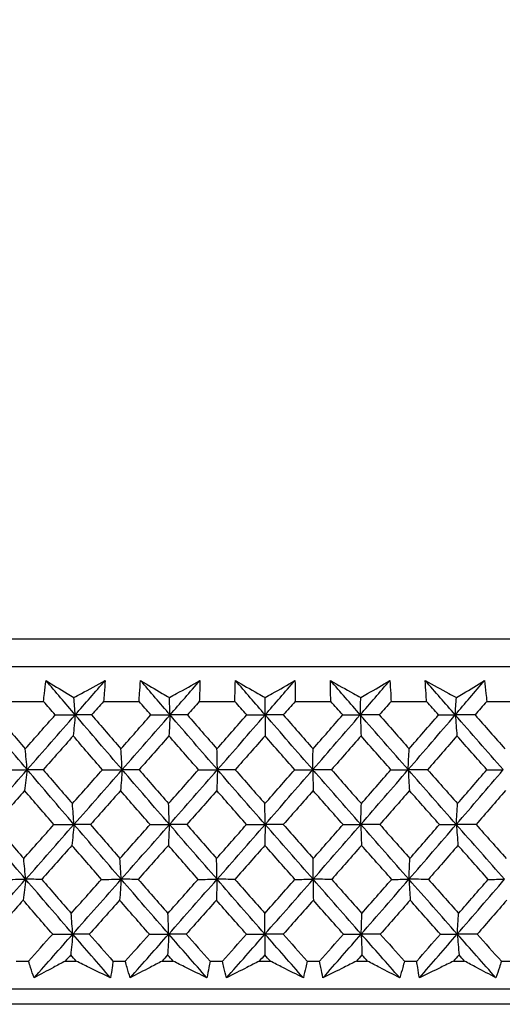
# Model space of a CAD drawing. Units: millimetres. Extents: x 28 to 1011, y 28 to 707.
# Drawn here: x 832 to 838, y 251 to 263 of the extents above; entities that cross this region are included whole.
import ezdxf

# ---------------------------------------------------------------- set-up
doc = ezdxf.new("R2010")
doc.units = ezdxf.units.MM
doc.header["$LTSCALE"] = 3.5
doc.layers.add('Dimension (ISO)', color=7, linetype='Continuous', lineweight=18, true_color=0x00003f)
doc.layers.add('Visible (ISO)', color=7, linetype='Continuous', lineweight=25, true_color=0x00003f)
doc.styles.add('Samuel Heath (ISO)', font='tahoma.ttf')
doc.dimstyles.new('Samuel Heath (ISO)', dxfattribs={"dimscale": 3.5, "dimtxt": 3, "dimasz": 2.5, "dimexe": 1, "dimexo": 1.5, "dimgap": 0.762, "dimtad": 0, "dimtih": 1, "dimtoh": 1, "dimrnd": 1e-08, "dimzin": 0, "dimdsep": 46, "dimtxsty": 'Samuel Heath (ISO)', "dimcen": 0.09, "dimdle": 10, "dimclrd": 256, "dimclre": 256, "dimclrt": 256, "dimazin": 0, "dimtfac": 1, "dimtmove": 0, "dimatfit": 3, "dimfxl": 0, "dimtolj": 1, "dimtzin": 0, "dimlwd": 15, "dimlwe": 15, "dimarcsym": 0})

# ---------------------------------------------------------------- blocks, each defined once
blk = doc.blocks.new('*D12')
at = {"layer": 'Defpoints', "color": 0, "transparency": 16777216}
for p in [(847.452, 359.626), (822.452, 247.49), (847.452, 247.49)]:
    blk.add_point(p, dxfattribs=at)
at = {"layer": 'Dimension (ISO)', "color": 176, "lineweight": 15, "true_color": 0x000080, "transparency": 16777216}
for p, q in [((822.452, 252.74), (822.452, 363.126)), ((847.452, 252.74), (847.452, 363.126)), ((813.702, 359.626), (804.952, 359.626)), ((822.452, 359.626), (847.452, 359.626)), ((856.202, 359.626), (878.077, 359.626))]:
    blk.add_line(p, q, dxfattribs=at)
at = {"layer": 'Dimension (ISO)', "color": 176, "true_color": 0x000080, "transparency": 16777216}
for points in [[(813.702, 361.085), (813.702, 358.168), (822.452, 359.626)], [(856.202, 361.085), (856.202, 358.168), (847.452, 359.626)]]:
    blk.add_solid(points, dxfattribs=at)
at = {"layer": 'Dimension (ISO)', "color": 176, "lineweight": 18, "true_color": 0x000080, "transparency": 16777216, "insert": (903.935, 373.662), "char_height": 10.5, "attachment_point": 2, "style": 'Samuel Heath (ISO)'}
blk.add_mtext('\\A1;{\\fAIGDT|b0|i0;\\ln}\\fTahoma|b0|i0;\\S40.00^ 31.00;', dxfattribs=at)

msp = doc.modelspace()

# ---------------------------------------------------------------- linework, layer by layer
at = {"layer": 'Visible (ISO)'}
for p, q in [((807.215, 255.351), (862.689, 255.351)), ((807.576, 254.99), (862.328, 254.99)), ((831.399, 254.535), (831.859, 254.535)), ((832.641, 254.535), (833.103, 254.535)), ((833.887, 254.535), (834.35, 254.535)), ((835.136, 254.535), (835.599, 254.535)), ((836.384, 254.535), (836.846, 254.535)), ((837.629, 254.535), (838.09, 254.535)), ((831.503, 251.151), (831.663, 251.151)), ((832.14, 251.151), (832.285, 251.151)), ((832.763, 251.151), (832.923, 251.151)), ((833.402, 251.151), (833.547, 251.151)), ((834.027, 251.151), (834.188, 251.151)), ((834.668, 251.151), (834.813, 251.151)), ((835.293, 251.151), (835.454, 251.151)), ((835.933, 251.151), (836.078, 251.151)), ((836.558, 251.151), (836.718, 251.151)), ((837.197, 251.151), (837.342, 251.151)), ((837.82, 251.151), (837.98, 251.151)), ((807.104, 250.79), (862.799, 250.79)), ((860.207, 250.59), (809.697, 250.59))]:
    msp.add_line(p, q, dxfattribs=at)
for points, knots in [([(831.859, 254.535), (831.863, 254.569), (831.866, 254.603), (831.877, 254.694), (831.884, 254.75), (831.891, 254.807)], [0.00961505, 0.00961505, 0.00961505, 0.00961505, 0.0239943, 0.0239943, 0.0480834, 0.0480834, 0.0480834, 0.0480834]), ([(831.891, 254.807), (831.982, 254.751), (832.074, 254.694), (832.195, 254.62), (832.225, 254.602), (832.255, 254.584)], [0, 0, 0, 0, 0.03792732, 0.03792732, 0.05012663, 0.05012663, 0.05012663, 0.05012663]), ([(832.255, 254.584), (832.287, 254.601), (832.319, 254.619), (832.455, 254.693), (832.559, 254.75), (832.662, 254.807)], [0.02622084, 0.02622084, 0.02622084, 0.02622084, 0.03807244, 0.03807244, 0.07634748, 0.07634748, 0.07634748, 0.07634748]), ([(832.662, 254.807), (832.658, 254.751), (832.654, 254.695), (832.647, 254.604), (832.644, 254.57), (832.641, 254.535)], [0, 0, 0, 0, 0.02386536, 0.02386536, 0.03846834, 0.03846834, 0.03846834, 0.03846834]), ([(833.103, 254.535), (833.105, 254.569), (833.107, 254.603), (833.113, 254.694), (833.118, 254.75), (833.122, 254.807)], [0.00961505, 0.00961505, 0.00961505, 0.00961505, 0.0239943, 0.0239943, 0.0480834, 0.0480834, 0.0480834, 0.0480834]), ([(833.122, 254.807), (833.217, 254.751), (833.311, 254.694), (833.436, 254.62), (833.467, 254.602), (833.497, 254.584)], [0, 0, 0, 0, 0.03792732, 0.03792732, 0.05012663, 0.05012663, 0.05012663, 0.05012663]), ([(833.497, 254.584), (833.529, 254.601), (833.56, 254.619), (833.694, 254.693), (833.795, 254.75), (833.896, 254.807)], [0.02622084, 0.02622084, 0.02622084, 0.02622084, 0.03807244, 0.03807244, 0.07634748, 0.07634748, 0.07634748, 0.07634748]), ([(833.896, 254.807), (833.895, 254.751), (833.893, 254.695), (833.89, 254.604), (833.889, 254.57), (833.887, 254.535)], [0, 0, 0, 0, 0.02386536, 0.02386536, 0.03846834, 0.03846834, 0.03846834, 0.03846834]), ([(834.35, 254.535), (834.351, 254.569), (834.351, 254.603), (834.354, 254.694), (834.355, 254.75), (834.358, 254.807)], [0.00961505, 0.00961505, 0.00961505, 0.00961505, 0.0239943, 0.0239943, 0.0480834, 0.0480834, 0.0480834, 0.0480834]), ([(834.358, 254.807), (834.455, 254.751), (834.552, 254.694), (834.681, 254.62), (834.712, 254.602), (834.743, 254.584)], [0, 0, 0, 0, 0.03792732, 0.03792732, 0.05012663, 0.05012663, 0.05012663, 0.05012663]), ([(834.743, 254.584), (834.774, 254.601), (834.805, 254.619), (834.935, 254.693), (835.034, 254.75), (835.132, 254.807)], [0.02622084, 0.02622084, 0.02622084, 0.02622084, 0.03807244, 0.03807244, 0.07634748, 0.07634748, 0.07634748, 0.07634748]), ([(835.132, 254.807), (835.134, 254.751), (835.135, 254.695), (835.136, 254.604), (835.136, 254.57), (835.136, 254.535)], [0, 0, 0, 0, 0.02386536, 0.02386536, 0.03846834, 0.03846834, 0.03846834, 0.03846834]), ([(835.594, 254.807), (835.693, 254.751), (835.793, 254.694), (835.925, 254.62), (835.957, 254.602), (835.99, 254.584)], [0, 0, 0, 0, 0.03792732, 0.03792732, 0.05012663, 0.05012663, 0.05012663, 0.05012663]), ([(835.599, 254.535), (835.598, 254.569), (835.597, 254.603), (835.595, 254.694), (835.594, 254.75), (835.594, 254.807)], [0.00961505, 0.00961505, 0.00961505, 0.00961505, 0.0239943, 0.0239943, 0.0480834, 0.0480834, 0.0480834, 0.0480834]), ([(835.99, 254.584), (836.02, 254.601), (836.049, 254.619), (836.176, 254.693), (836.272, 254.75), (836.368, 254.807)], [0.02622084, 0.02622084, 0.02622084, 0.02622084, 0.03807244, 0.03807244, 0.07634748, 0.07634748, 0.07634748, 0.07634748]), ([(836.368, 254.807), (836.372, 254.751), (836.376, 254.695), (836.381, 254.604), (836.382, 254.57), (836.384, 254.535)], [0, 0, 0, 0, 0.02386536, 0.02386536, 0.03846834, 0.03846834, 0.03846834, 0.03846834]), ([(836.829, 254.807), (836.931, 254.751), (837.033, 254.694), (837.168, 254.62), (837.201, 254.602), (837.234, 254.584)], [0, 0, 0, 0, 0.03792732, 0.03792732, 0.05012663, 0.05012663, 0.05012663, 0.05012663]), ([(836.846, 254.535), (836.844, 254.569), (836.841, 254.603), (836.835, 254.694), (836.832, 254.75), (836.829, 254.807)], [0.00961505, 0.00961505, 0.00961505, 0.00961505, 0.0239943, 0.0239943, 0.0480834, 0.0480834, 0.0480834, 0.0480834]), ([(837.234, 254.584), (837.263, 254.601), (837.292, 254.619), (837.415, 254.693), (837.508, 254.75), (837.601, 254.807)], [0.02622084, 0.02622084, 0.02622084, 0.02622084, 0.03807244, 0.03807244, 0.07634748, 0.07634748, 0.07634748, 0.07634748]), ([(837.601, 254.807), (837.608, 254.751), (837.614, 254.695), (837.623, 254.604), (837.626, 254.57), (837.629, 254.535)], [0, 0, 0, 0, 0.02386536, 0.02386536, 0.03846834, 0.03846834, 0.03846834, 0.03846834]), ([(831.736, 250.934), (831.72, 250.979), (831.705, 251.024), (831.681, 251.096), (831.672, 251.124), (831.663, 251.151)], [0, 0, 0, 0, 0.01928114, 0.01928114, 0.03099015, 0.03099015, 0.03099015, 0.03099015]), ([(832.14, 251.151), (832.09, 251.124), (832.039, 251.097), (831.904, 251.025), (831.82, 250.98), (831.736, 250.934)], [0.01319276, 0.01319276, 0.01319276, 0.01319276, 0.03295454, 0.03295454, 0.06601006, 0.06601006, 0.06601006, 0.06601006]), ([(832.732, 250.934), (832.639, 250.979), (832.547, 251.024), (832.397, 251.096), (832.341, 251.124), (832.285, 251.151)], [0, 0, 0, 0, 0.0328629, 0.0328629, 0.0528173, 0.0528173, 0.0528173, 0.0528173]), ([(832.763, 251.151), (832.759, 251.124), (832.756, 251.097), (832.746, 251.025), (832.739, 250.98), (832.732, 250.934)], [0.00775439, 0.00775439, 0.00775439, 0.00775439, 0.01934989, 0.01934989, 0.03874454, 0.03874454, 0.03874454, 0.03874454]), ([(832.986, 250.934), (832.973, 250.979), (832.959, 251.024), (832.939, 251.096), (832.931, 251.124), (832.923, 251.151)], [0, 0, 0, 0, 0.01928114, 0.01928114, 0.03099015, 0.03099015, 0.03099015, 0.03099015]), ([(833.402, 251.151), (833.35, 251.124), (833.298, 251.097), (833.159, 251.025), (833.073, 250.98), (832.986, 250.934)], [0.01319276, 0.01319276, 0.01319276, 0.01319276, 0.03295454, 0.03295454, 0.06601006, 0.06601006, 0.06601006, 0.06601006]), ([(833.986, 250.934), (833.895, 250.979), (833.804, 251.024), (833.658, 251.096), (833.603, 251.124), (833.547, 251.151)], [0, 0, 0, 0, 0.0328629, 0.0328629, 0.0528173, 0.0528173, 0.0528173, 0.0528173]), ([(834.027, 251.151), (834.022, 251.124), (834.017, 251.097), (834.004, 251.025), (833.995, 250.98), (833.986, 250.934)], [0.00775439, 0.00775439, 0.00775439, 0.00775439, 0.01934989, 0.01934989, 0.03874454, 0.03874454, 0.03874454, 0.03874454]), ([(834.241, 250.934), (834.229, 250.979), (834.218, 251.024), (834.201, 251.096), (834.194, 251.124), (834.188, 251.151)], [0, 0, 0, 0, 0.01928114, 0.01928114, 0.03099015, 0.03099015, 0.03099015, 0.03099015]), ([(834.668, 251.151), (834.614, 251.124), (834.561, 251.097), (834.419, 251.025), (834.33, 250.98), (834.241, 250.934)], [0.01319276, 0.01319276, 0.01319276, 0.01319276, 0.03295454, 0.03295454, 0.06601006, 0.06601006, 0.06601006, 0.06601006]), ([(835.242, 250.934), (835.153, 250.979), (835.064, 251.024), (834.921, 251.096), (834.867, 251.124), (834.813, 251.151)], [0, 0, 0, 0, 0.0328629, 0.0328629, 0.0528173, 0.0528173, 0.0528173, 0.0528173]), ([(835.293, 251.151), (835.287, 251.124), (835.281, 251.097), (835.264, 251.025), (835.253, 250.98), (835.242, 250.934)], [0.00775439, 0.00775439, 0.00775439, 0.00775439, 0.01934989, 0.01934989, 0.03874454, 0.03874454, 0.03874454, 0.03874454]), ([(835.497, 250.934), (835.488, 250.979), (835.478, 251.024), (835.464, 251.096), (835.459, 251.124), (835.454, 251.151)], [0, 0, 0, 0, 0.01928114, 0.01928114, 0.03099015, 0.03099015, 0.03099015, 0.03099015]), ([(835.933, 251.151), (835.879, 251.124), (835.824, 251.097), (835.679, 251.025), (835.588, 250.98), (835.497, 250.934)], [0.01319276, 0.01319276, 0.01319276, 0.01319276, 0.03295454, 0.03295454, 0.06601006, 0.06601006, 0.06601006, 0.06601006]), ([(836.498, 250.934), (836.411, 250.979), (836.324, 251.024), (836.184, 251.096), (836.131, 251.124), (836.078, 251.151)], [0, 0, 0, 0, 0.0328629, 0.0328629, 0.0528173, 0.0528173, 0.0528173, 0.0528173]), ([(836.558, 251.151), (836.551, 251.124), (836.543, 251.097), (836.524, 251.025), (836.511, 250.98), (836.498, 250.934)], [0.00775439, 0.00775439, 0.00775439, 0.00775439, 0.01934989, 0.01934989, 0.03874454, 0.03874454, 0.03874454, 0.03874454]), ([(836.752, 250.934), (836.745, 250.979), (836.738, 251.024), (836.726, 251.096), (836.722, 251.124), (836.718, 251.151)], [0, 0, 0, 0, 0.01928114, 0.01928114, 0.03099015, 0.03099015, 0.03099015, 0.03099015]), ([(837.197, 251.151), (837.142, 251.124), (837.086, 251.097), (836.938, 251.025), (836.845, 250.98), (836.752, 250.934)], [0.01319276, 0.01319276, 0.01319276, 0.01319276, 0.03295454, 0.03295454, 0.06601006, 0.06601006, 0.06601006, 0.06601006]), ([(837.75, 250.934), (837.666, 250.979), (837.581, 251.024), (837.445, 251.096), (837.393, 251.124), (837.342, 251.151)], [0, 0, 0, 0, 0.0328629, 0.0328629, 0.0528173, 0.0528173, 0.0528173, 0.0528173]), ([(837.82, 251.151), (837.811, 251.124), (837.803, 251.097), (837.78, 251.025), (837.765, 250.98), (837.75, 250.934)], [0.00775439, 0.00775439, 0.00775439, 0.00775439, 0.01934989, 0.01934989, 0.03874454, 0.03874454, 0.03874454, 0.03874454])]:
    msp.add_open_spline(points, degree=3, knots=knots, dxfattribs=at)
for points in [[(832.271, 254.36), (832.144, 254.509), (832.017, 254.658), (831.891, 254.807)], [(832.271, 254.36), (832.402, 254.509), (832.532, 254.658), (832.662, 254.807)], [(833.506, 254.36), (833.378, 254.509), (833.25, 254.658), (833.122, 254.807)], [(833.506, 254.36), (833.637, 254.509), (833.766, 254.658), (833.896, 254.807)], [(834.745, 254.36), (834.615, 254.509), (834.486, 254.658), (834.358, 254.807)], [(834.745, 254.36), (834.874, 254.509), (835.003, 254.658), (835.132, 254.807)], [(835.983, 254.36), (835.853, 254.509), (835.724, 254.658), (835.594, 254.807)], [(835.983, 254.36), (836.112, 254.509), (836.24, 254.658), (836.368, 254.807)], [(837.22, 254.36), (837.089, 254.509), (836.959, 254.658), (836.829, 254.807)], [(837.22, 254.36), (837.347, 254.509), (837.474, 254.658), (837.601, 254.807)], [(832.271, 254.36), (832.266, 254.435), (832.26, 254.509), (832.255, 254.584)], [(833.506, 254.36), (833.503, 254.435), (833.5, 254.509), (833.497, 254.584)], [(834.745, 254.36), (834.744, 254.435), (834.744, 254.509), (834.743, 254.584)], [(835.983, 254.36), (835.985, 254.435), (835.987, 254.509), (835.99, 254.584)], [(837.22, 254.36), (837.224, 254.435), (837.229, 254.509), (837.234, 254.584)], [(832.011, 254.359), (831.96, 254.418), (831.91, 254.476), (831.859, 254.535)], [(832.641, 254.535), (832.589, 254.476), (832.537, 254.418), (832.485, 254.359)], [(833.256, 254.359), (833.205, 254.418), (833.154, 254.476), (833.103, 254.535)], [(833.887, 254.535), (833.836, 254.476), (833.784, 254.418), (833.732, 254.359)], [(834.504, 254.359), (834.453, 254.418), (834.402, 254.476), (834.35, 254.535)], [(835.136, 254.535), (835.084, 254.476), (835.033, 254.418), (834.981, 254.359)], [(835.754, 254.359), (835.702, 254.418), (835.65, 254.476), (835.599, 254.535)], [(836.384, 254.535), (836.333, 254.476), (836.282, 254.418), (836.231, 254.359)], [(837.002, 254.359), (836.95, 254.418), (836.898, 254.476), (836.846, 254.535)], [(837.629, 254.535), (837.578, 254.476), (837.528, 254.418), (837.477, 254.359)], [(831.646, 253.646), (831.443, 253.884), (831.242, 254.122), (831.041, 254.36)], [(831.244, 254.359), (831.369, 254.212), (831.495, 254.064), (831.621, 253.917)], [(831.621, 253.917), (831.751, 254.064), (831.881, 254.212), (832.011, 254.359)], [(831.646, 253.646), (831.855, 253.884), (832.063, 254.122), (832.271, 254.36)], [(832.011, 254.359), (832.097, 254.359), (832.184, 254.359), (832.271, 254.36)], [(832.271, 254.36), (832.263, 254.268), (832.254, 254.177), (832.245, 254.086)], [(832.485, 254.359), (832.414, 254.359), (832.343, 254.359), (832.271, 254.36)], [(832.882, 253.646), (832.678, 253.884), (832.474, 254.122), (832.271, 254.36)], [(832.485, 254.359), (832.612, 254.212), (832.739, 254.064), (832.867, 253.917)], [(832.867, 253.917), (832.996, 254.064), (833.126, 254.212), (833.256, 254.359)], [(832.882, 253.646), (833.091, 253.884), (833.299, 254.122), (833.506, 254.36)], [(833.256, 254.359), (833.339, 254.359), (833.423, 254.359), (833.506, 254.36)], [(833.506, 254.36), (833.502, 254.268), (833.497, 254.177), (833.492, 254.086)], [(833.732, 254.359), (833.657, 254.359), (833.582, 254.359), (833.506, 254.36)], [(834.123, 253.646), (833.917, 253.884), (833.711, 254.122), (833.506, 254.36)], [(833.732, 254.359), (833.86, 254.212), (833.988, 254.064), (834.117, 253.917)], [(834.117, 253.917), (834.246, 254.064), (834.375, 254.212), (834.504, 254.359)], [(834.123, 253.646), (834.331, 253.884), (834.538, 254.122), (834.745, 254.36)], [(834.504, 254.359), (834.584, 254.359), (834.664, 254.359), (834.745, 254.36)], [(834.745, 254.36), (834.744, 254.268), (834.743, 254.177), (834.743, 254.086)], [(834.981, 254.359), (834.902, 254.359), (834.824, 254.359), (834.745, 254.36)], [(835.365, 253.646), (835.158, 253.884), (834.951, 254.122), (834.745, 254.36)], [(834.981, 254.359), (835.11, 254.212), (835.239, 254.064), (835.368, 253.917)], [(835.365, 253.646), (835.572, 253.884), (835.778, 254.122), (835.983, 254.36)], [(835.368, 253.917), (835.497, 254.064), (835.625, 254.212), (835.754, 254.359)], [(835.754, 254.359), (835.83, 254.359), (835.907, 254.359), (835.983, 254.36)], [(835.983, 254.36), (835.987, 254.268), (835.99, 254.177), (835.993, 254.086)], [(836.231, 254.359), (836.148, 254.359), (836.066, 254.359), (835.983, 254.36)], [(836.607, 253.646), (836.398, 253.884), (836.19, 254.122), (835.983, 254.36)], [(836.231, 254.359), (836.36, 254.212), (836.49, 254.064), (836.619, 253.917)], [(836.607, 253.646), (836.812, 253.884), (837.016, 254.122), (837.22, 254.36)], [(836.619, 253.917), (836.747, 254.064), (836.874, 254.212), (837.002, 254.359)], [(837.002, 254.359), (837.074, 254.359), (837.147, 254.359), (837.22, 254.36)], [(837.22, 254.36), (837.227, 254.268), (837.234, 254.177), (837.242, 254.086)], [(837.477, 254.359), (837.391, 254.359), (837.305, 254.359), (837.22, 254.36)], [(837.845, 253.646), (837.636, 253.884), (837.428, 254.122), (837.22, 254.36)], [(837.477, 254.359), (837.607, 254.212), (837.737, 254.064), (837.867, 253.917)], [(832.245, 254.086), (832.115, 253.939), (831.985, 253.792), (831.854, 253.645)], [(832.626, 253.645), (832.499, 253.792), (832.372, 253.939), (832.245, 254.086)], [(833.492, 254.086), (833.362, 253.939), (833.233, 253.792), (833.103, 253.645)], [(833.877, 253.645), (833.748, 253.792), (833.62, 253.939), (833.492, 254.086)], [(834.743, 254.086), (834.613, 253.939), (834.484, 253.792), (834.354, 253.645)], [(835.13, 253.645), (835.001, 253.792), (834.872, 253.939), (834.743, 254.086)], [(835.993, 254.086), (835.865, 253.939), (835.736, 253.792), (835.608, 253.645)], [(836.383, 253.645), (836.253, 253.792), (836.123, 253.939), (835.993, 254.086)], [(837.242, 254.086), (837.115, 253.939), (836.987, 253.792), (836.859, 253.645)], [(837.632, 253.645), (837.502, 253.792), (837.372, 253.939), (837.242, 254.086)], [(831.646, 253.646), (831.638, 253.737), (831.629, 253.827), (831.621, 253.917)], [(832.882, 253.646), (832.877, 253.737), (832.872, 253.827), (832.867, 253.917)], [(834.123, 253.646), (834.121, 253.737), (834.119, 253.827), (834.117, 253.917)], [(835.365, 253.646), (835.366, 253.737), (835.367, 253.827), (835.368, 253.917)], [(836.607, 253.646), (836.611, 253.737), (836.615, 253.827), (836.619, 253.917)], [(831.018, 252.932), (831.228, 253.17), (831.437, 253.408), (831.646, 253.646)], [(831.38, 253.645), (831.469, 253.645), (831.557, 253.645), (831.646, 253.646)], [(831.646, 253.646), (831.635, 253.554), (831.624, 253.463), (831.613, 253.373)], [(831.854, 253.645), (831.785, 253.645), (831.715, 253.645), (831.646, 253.646)], [(832.255, 252.932), (832.051, 253.17), (831.848, 253.408), (831.646, 253.646)], [(831.854, 253.645), (831.981, 253.498), (832.108, 253.35), (832.235, 253.203)], [(832.235, 253.203), (832.366, 253.35), (832.496, 253.498), (832.626, 253.645)], [(832.255, 252.932), (832.465, 253.17), (832.674, 253.408), (832.882, 253.646)], [(832.626, 253.645), (832.711, 253.645), (832.797, 253.645), (832.882, 253.646)], [(832.882, 253.646), (832.876, 253.554), (832.869, 253.463), (832.862, 253.373)], [(833.103, 253.645), (833.029, 253.645), (832.956, 253.645), (832.882, 253.646)], [(833.498, 252.932), (833.292, 253.17), (833.087, 253.408), (832.882, 253.646)], [(833.103, 253.645), (833.23, 253.498), (833.359, 253.35), (833.487, 253.203)], [(833.487, 253.203), (833.617, 253.35), (833.747, 253.498), (833.877, 253.645)], [(833.498, 252.932), (833.707, 253.17), (833.915, 253.408), (834.123, 253.646)], [(833.877, 253.645), (833.959, 253.645), (834.041, 253.645), (834.123, 253.646)], [(834.123, 253.646), (834.12, 253.554), (834.117, 253.463), (834.115, 253.373)], [(834.354, 253.645), (834.277, 253.645), (834.2, 253.645), (834.123, 253.646)], [(834.743, 252.932), (834.536, 253.17), (834.329, 253.408), (834.123, 253.646)], [(834.354, 253.645), (834.483, 253.498), (834.613, 253.35), (834.742, 253.203)], [(834.742, 253.203), (834.871, 253.35), (835.001, 253.498), (835.13, 253.645)], [(834.743, 252.932), (834.951, 253.17), (835.159, 253.408), (835.365, 253.646)], [(835.13, 253.645), (835.208, 253.645), (835.287, 253.645), (835.365, 253.646)], [(835.608, 253.645), (835.527, 253.645), (835.446, 253.645), (835.365, 253.646)], [(835.365, 253.646), (835.367, 253.554), (835.368, 253.463), (835.369, 253.373)], [(835.989, 252.932), (835.781, 253.17), (835.573, 253.408), (835.365, 253.646)], [(835.608, 253.645), (835.737, 253.498), (835.867, 253.35), (835.997, 253.203)], [(835.989, 252.932), (836.196, 253.17), (836.402, 253.408), (836.607, 253.646)], [(835.997, 253.203), (836.126, 253.35), (836.254, 253.498), (836.383, 253.645)], [(836.383, 253.645), (836.457, 253.645), (836.532, 253.645), (836.607, 253.646)], [(836.859, 253.645), (836.775, 253.645), (836.691, 253.645), (836.607, 253.646)], [(836.607, 253.646), (836.612, 253.554), (836.617, 253.463), (836.623, 253.373)], [(837.233, 252.932), (837.024, 253.17), (836.815, 253.408), (836.607, 253.646)], [(836.859, 253.645), (836.99, 253.498), (837.12, 253.35), (837.25, 253.203)], [(837.233, 252.932), (837.438, 253.17), (837.642, 253.408), (837.845, 253.646)], [(837.25, 253.203), (837.378, 253.35), (837.505, 253.498), (837.632, 253.645)], [(837.632, 253.645), (837.703, 253.645), (837.774, 253.645), (837.845, 253.646)], [(831.613, 253.373), (831.483, 253.226), (831.352, 253.078), (831.221, 252.931)], [(831.994, 252.931), (831.867, 253.078), (831.74, 253.226), (831.613, 253.373)], [(832.862, 253.373), (832.731, 253.226), (832.601, 253.078), (832.47, 252.931)], [(833.247, 252.931), (833.118, 253.078), (832.99, 253.226), (832.862, 253.373)], [(834.115, 253.373), (833.985, 253.226), (833.855, 253.078), (833.724, 252.931)], [(834.502, 252.931), (834.373, 253.078), (834.244, 253.226), (834.115, 253.373)], [(835.369, 253.373), (835.24, 253.226), (835.11, 253.078), (834.981, 252.931)], [(835.759, 252.931), (835.629, 253.078), (835.499, 253.226), (835.369, 253.373)], [(836.623, 253.373), (836.495, 253.226), (836.366, 253.078), (836.237, 252.931)], [(837.014, 252.931), (836.884, 253.078), (836.753, 253.226), (836.623, 253.373)], [(837.873, 253.373), (837.746, 253.226), (837.619, 253.078), (837.491, 252.931)], [(832.255, 252.932), (832.249, 253.023), (832.242, 253.113), (832.235, 253.203)], [(833.498, 252.932), (833.494, 253.023), (833.491, 253.113), (833.487, 253.203)], [(834.743, 252.932), (834.743, 253.023), (834.742, 253.113), (834.742, 253.203)], [(835.989, 252.932), (835.992, 253.023), (835.994, 253.113), (835.997, 253.203)], [(837.233, 252.932), (837.239, 253.023), (837.244, 253.113), (837.25, 253.203)], [(831.626, 252.218), (831.423, 252.456), (831.22, 252.694), (831.018, 252.932)], [(831.221, 252.931), (831.348, 252.784), (831.474, 252.636), (831.601, 252.489)], [(831.601, 252.489), (831.732, 252.636), (831.863, 252.784), (831.994, 252.931)], [(831.626, 252.218), (831.836, 252.456), (832.046, 252.694), (832.255, 252.932)], [(831.994, 252.931), (832.081, 252.931), (832.168, 252.931), (832.255, 252.932)], [(832.255, 252.932), (832.247, 252.84), (832.238, 252.75), (832.229, 252.66)], [(832.47, 252.931), (832.399, 252.931), (832.327, 252.931), (832.255, 252.932)], [(832.87, 252.218), (832.664, 252.456), (832.46, 252.694), (832.255, 252.932)], [(832.47, 252.931), (832.598, 252.784), (832.726, 252.636), (832.854, 252.489)], [(832.854, 252.489), (832.985, 252.636), (833.116, 252.784), (833.247, 252.931)], [(832.87, 252.218), (833.08, 252.456), (833.289, 252.694), (833.498, 252.932)], [(833.247, 252.931), (833.33, 252.931), (833.414, 252.931), (833.498, 252.932)], [(833.498, 252.932), (833.493, 252.84), (833.488, 252.75), (833.484, 252.66)], [(833.724, 252.931), (833.649, 252.931), (833.573, 252.931), (833.498, 252.932)], [(834.118, 252.218), (833.911, 252.456), (833.704, 252.694), (833.498, 252.932)], [(833.724, 252.931), (833.853, 252.784), (833.982, 252.636), (834.112, 252.489)], [(834.112, 252.489), (834.242, 252.636), (834.372, 252.784), (834.502, 252.931)], [(834.118, 252.218), (834.327, 252.456), (834.536, 252.694), (834.743, 252.932)], [(834.502, 252.931), (834.583, 252.931), (834.663, 252.931), (834.743, 252.932)], [(834.743, 252.932), (834.743, 252.84), (834.742, 252.75), (834.741, 252.66)], [(834.981, 252.931), (834.902, 252.931), (834.823, 252.931), (834.743, 252.932)], [(835.368, 252.218), (835.159, 252.456), (834.951, 252.694), (834.743, 252.932)], [(834.981, 252.931), (835.111, 252.784), (835.241, 252.636), (835.371, 252.489)], [(835.368, 252.218), (835.575, 252.456), (835.783, 252.694), (835.989, 252.932)], [(835.371, 252.489), (835.5, 252.636), (835.63, 252.784), (835.759, 252.931)], [(835.759, 252.931), (835.836, 252.931), (835.913, 252.931), (835.989, 252.932)], [(836.237, 252.931), (836.155, 252.931), (836.072, 252.931), (835.989, 252.932)], [(835.989, 252.932), (835.993, 252.84), (835.996, 252.75), (835.999, 252.66)], [(836.616, 252.218), (836.407, 252.456), (836.198, 252.694), (835.989, 252.932)], [(836.237, 252.931), (836.368, 252.784), (836.498, 252.636), (836.629, 252.489)], [(836.616, 252.218), (836.823, 252.456), (837.028, 252.694), (837.233, 252.932)], [(836.629, 252.489), (836.758, 252.636), (836.886, 252.784), (837.014, 252.931)], [(837.014, 252.931), (837.087, 252.931), (837.16, 252.931), (837.233, 252.932)], [(837.491, 252.931), (837.405, 252.931), (837.319, 252.931), (837.233, 252.932)], [(837.233, 252.932), (837.24, 252.84), (837.248, 252.75), (837.255, 252.66)], [(837.862, 252.218), (837.652, 252.456), (837.442, 252.694), (837.233, 252.932)], [(837.491, 252.931), (837.622, 252.784), (837.753, 252.636), (837.884, 252.489)], [(832.229, 252.66), (832.098, 252.512), (831.967, 252.365), (831.836, 252.217)], [(832.613, 252.217), (832.485, 252.365), (832.357, 252.512), (832.229, 252.66)], [(833.484, 252.66), (833.353, 252.512), (833.222, 252.365), (833.091, 252.217)], [(833.871, 252.217), (833.742, 252.365), (833.613, 252.512), (833.484, 252.66)], [(834.741, 252.66), (834.611, 252.512), (834.481, 252.365), (834.35, 252.217)], [(835.132, 252.217), (835.001, 252.365), (834.871, 252.512), (834.741, 252.66)], [(835.999, 252.66), (835.87, 252.512), (835.74, 252.365), (835.611, 252.217)], [(836.392, 252.217), (836.261, 252.365), (836.13, 252.512), (835.999, 252.66)], [(837.255, 252.66), (837.127, 252.512), (836.999, 252.365), (836.87, 252.217)], [(837.649, 252.217), (837.517, 252.365), (837.386, 252.512), (837.255, 252.66)], [(831.626, 252.218), (831.618, 252.308), (831.61, 252.399), (831.601, 252.489)], [(832.87, 252.218), (832.865, 252.308), (832.86, 252.399), (832.854, 252.489)], [(834.118, 252.218), (834.116, 252.308), (834.114, 252.399), (834.112, 252.489)], [(835.368, 252.218), (835.369, 252.308), (835.37, 252.399), (835.371, 252.489)], [(836.616, 252.218), (836.621, 252.308), (836.625, 252.399), (836.629, 252.489)], [(830.995, 251.504), (831.206, 251.742), (831.416, 251.98), (831.626, 252.218)], [(831.36, 252.217), (831.449, 252.217), (831.538, 252.218), (831.626, 252.218)], [(831.626, 252.218), (831.616, 252.127), (831.605, 252.036), (831.594, 251.946)], [(831.836, 252.217), (831.766, 252.217), (831.696, 252.218), (831.626, 252.218)], [(832.24, 251.504), (832.034, 251.742), (831.83, 251.98), (831.626, 252.218)], [(831.836, 252.217), (831.963, 252.07), (832.091, 251.922), (832.219, 251.774)], [(832.219, 251.774), (832.351, 251.922), (832.482, 252.07), (832.613, 252.217)], [(832.24, 251.504), (832.45, 251.742), (832.66, 251.98), (832.87, 252.218)], [(832.613, 252.217), (832.699, 252.217), (832.785, 252.218), (832.87, 252.218)], [(832.87, 252.218), (832.863, 252.127), (832.857, 252.036), (832.85, 251.946)], [(833.091, 252.217), (833.017, 252.217), (832.944, 252.218), (832.87, 252.218)], [(833.489, 251.504), (833.282, 251.742), (833.076, 251.98), (832.87, 252.218)], [(833.091, 252.217), (833.22, 252.07), (833.349, 251.922), (833.478, 251.774)], [(833.478, 251.774), (833.61, 251.922), (833.741, 252.07), (833.871, 252.217)], [(833.489, 251.504), (833.699, 251.742), (833.909, 251.98), (834.118, 252.218)], [(833.871, 252.217), (833.954, 252.217), (834.036, 252.218), (834.118, 252.218)], [(834.118, 252.218), (834.115, 252.127), (834.113, 252.036), (834.11, 251.946)], [(834.35, 252.217), (834.273, 252.217), (834.195, 252.218), (834.118, 252.218)], [(834.742, 251.504), (834.533, 251.742), (834.325, 251.98), (834.118, 252.218)], [(834.35, 252.217), (834.48, 252.07), (834.61, 251.922), (834.741, 251.774)], [(834.741, 251.774), (834.871, 251.922), (835.002, 252.07), (835.132, 252.217)], [(834.742, 251.504), (834.951, 251.742), (835.16, 251.98), (835.368, 252.218)], [(835.132, 252.217), (835.21, 252.217), (835.289, 252.218), (835.368, 252.218)], [(835.611, 252.217), (835.53, 252.217), (835.449, 252.218), (835.368, 252.218)], [(835.368, 252.218), (835.369, 252.127), (835.37, 252.036), (835.372, 251.946)], [(835.995, 251.504), (835.786, 251.742), (835.576, 251.98), (835.368, 252.218)], [(835.611, 252.217), (835.741, 252.07), (835.872, 251.922), (836.003, 251.774)], [(835.995, 251.504), (836.203, 251.742), (836.41, 251.98), (836.616, 252.218)], [(836.003, 251.774), (836.133, 251.922), (836.262, 252.07), (836.392, 252.217)], [(836.392, 252.217), (836.467, 252.217), (836.541, 252.218), (836.616, 252.218)], [(836.87, 252.217), (836.785, 252.217), (836.701, 252.218), (836.616, 252.218)], [(836.616, 252.218), (836.622, 252.127), (836.627, 252.036), (836.633, 251.946)], [(837.246, 251.504), (837.036, 251.742), (836.826, 251.98), (836.616, 252.218)], [(836.87, 252.217), (837.001, 252.07), (837.132, 251.922), (837.264, 251.774)], [(837.246, 251.504), (837.452, 251.742), (837.657, 251.98), (837.862, 252.218)], [(837.264, 251.774), (837.392, 251.922), (837.521, 252.07), (837.649, 252.217)], [(837.649, 252.217), (837.72, 252.217), (837.791, 252.218), (837.862, 252.218)], [(831.594, 251.946), (831.462, 251.798), (831.331, 251.651), (831.199, 251.503)], [(831.978, 251.503), (831.849, 251.651), (831.722, 251.798), (831.594, 251.946)], [(832.85, 251.946), (832.718, 251.798), (832.587, 251.651), (832.455, 251.503)], [(833.237, 251.503), (833.108, 251.651), (832.979, 251.798), (832.85, 251.946)], [(834.11, 251.946), (833.979, 251.798), (833.848, 251.651), (833.716, 251.503)], [(834.501, 251.503), (834.37, 251.651), (834.24, 251.798), (834.11, 251.946)], [(835.372, 251.946), (835.241, 251.798), (835.111, 251.651), (834.98, 251.503)], [(835.765, 251.503), (835.633, 251.651), (835.502, 251.798), (835.372, 251.946)], [(836.633, 251.946), (836.503, 251.798), (836.374, 251.651), (836.244, 251.503)], [(837.027, 251.503), (836.895, 251.651), (836.764, 251.798), (836.633, 251.946)], [(837.89, 251.946), (837.762, 251.798), (837.634, 251.651), (837.505, 251.503)], [(832.24, 251.504), (832.233, 251.594), (832.226, 251.685), (832.219, 251.774)], [(833.489, 251.504), (833.486, 251.594), (833.482, 251.685), (833.478, 251.774)], [(834.742, 251.504), (834.742, 251.594), (834.741, 251.685), (834.741, 251.774)], [(835.995, 251.504), (835.998, 251.594), (836.001, 251.685), (836.003, 251.774)], [(837.246, 251.504), (837.252, 251.594), (837.258, 251.685), (837.264, 251.774)], [(831.663, 251.151), (831.768, 251.268), (831.873, 251.386), (831.978, 251.503)], [(831.736, 250.934), (831.904, 251.124), (832.072, 251.314), (832.24, 251.504)], [(831.978, 251.503), (832.065, 251.503), (832.152, 251.504), (832.24, 251.504)], [(832.24, 251.504), (832.231, 251.413), (832.222, 251.322), (832.213, 251.233)], [(832.455, 251.503), (832.383, 251.503), (832.311, 251.504), (832.24, 251.504)], [(832.732, 250.934), (832.567, 251.124), (832.403, 251.314), (832.24, 251.504)], [(832.455, 251.503), (832.557, 251.386), (832.66, 251.268), (832.763, 251.151)], [(832.923, 251.151), (833.028, 251.268), (833.133, 251.386), (833.237, 251.503)], [(832.986, 250.934), (833.154, 251.124), (833.322, 251.314), (833.489, 251.504)], [(833.237, 251.503), (833.321, 251.503), (833.405, 251.504), (833.489, 251.504)], [(833.489, 251.504), (833.485, 251.413), (833.48, 251.322), (833.475, 251.233)], [(833.716, 251.503), (833.641, 251.503), (833.565, 251.504), (833.489, 251.504)], [(833.986, 250.934), (833.82, 251.124), (833.655, 251.314), (833.489, 251.504)], [(833.716, 251.503), (833.82, 251.386), (833.923, 251.268), (834.027, 251.151)], [(834.188, 251.151), (834.292, 251.268), (834.396, 251.386), (834.501, 251.503)], [(834.241, 250.934), (834.408, 251.124), (834.576, 251.314), (834.742, 251.504)], [(834.501, 251.503), (834.581, 251.503), (834.662, 251.504), (834.742, 251.504)], [(834.742, 251.504), (834.741, 251.413), (834.741, 251.322), (834.74, 251.233)], [(834.98, 251.503), (834.901, 251.503), (834.822, 251.504), (834.742, 251.504)], [(835.242, 250.934), (835.075, 251.124), (834.909, 251.314), (834.742, 251.504)], [(834.98, 251.503), (835.084, 251.386), (835.188, 251.268), (835.293, 251.151)], [(835.454, 251.151), (835.557, 251.268), (835.661, 251.386), (835.765, 251.503)], [(835.497, 250.934), (835.664, 251.124), (835.83, 251.314), (835.995, 251.504)], [(835.765, 251.503), (835.841, 251.503), (835.918, 251.504), (835.995, 251.504)], [(836.244, 251.503), (836.161, 251.503), (836.078, 251.504), (835.995, 251.504)], [(835.995, 251.504), (835.999, 251.413), (836.002, 251.322), (836.005, 251.233)], [(836.498, 250.934), (836.33, 251.124), (836.163, 251.314), (835.995, 251.504)], [(836.244, 251.503), (836.348, 251.386), (836.453, 251.268), (836.558, 251.151)], [(836.718, 251.151), (836.821, 251.268), (836.924, 251.386), (837.027, 251.503)], [(836.752, 250.934), (836.917, 251.124), (837.082, 251.314), (837.246, 251.504)], [(837.027, 251.503), (837.1, 251.503), (837.173, 251.504), (837.246, 251.504)], [(837.505, 251.503), (837.419, 251.503), (837.333, 251.504), (837.246, 251.504)], [(837.246, 251.504), (837.254, 251.413), (837.261, 251.322), (837.269, 251.233)], [(837.75, 250.934), (837.582, 251.124), (837.414, 251.314), (837.246, 251.504)], [(837.505, 251.503), (837.61, 251.386), (837.715, 251.268), (837.82, 251.151)], [(832.213, 251.233), (832.189, 251.205), (832.165, 251.178), (832.14, 251.151)], [(832.285, 251.151), (832.261, 251.178), (832.237, 251.205), (832.213, 251.233)], [(833.475, 251.233), (833.451, 251.205), (833.427, 251.178), (833.402, 251.151)], [(833.547, 251.151), (833.523, 251.178), (833.499, 251.205), (833.475, 251.233)], [(834.74, 251.233), (834.716, 251.205), (834.692, 251.178), (834.668, 251.151)], [(834.813, 251.151), (834.788, 251.178), (834.764, 251.205), (834.74, 251.233)], [(836.005, 251.233), (835.981, 251.205), (835.957, 251.178), (835.933, 251.151)], [(836.078, 251.151), (836.054, 251.178), (836.03, 251.205), (836.005, 251.233)], [(837.269, 251.233), (837.245, 251.205), (837.221, 251.178), (837.197, 251.151)], [(837.342, 251.151), (837.317, 251.178), (837.293, 251.205), (837.269, 251.233)]]:
    msp.add_open_spline(points, degree=3, dxfattribs=at)

# ---------------------------------------------------------------- dimensions: what is measured, and where the dimension line sits
at = {"layer": 'Dimension (ISO)', "color": 176, "lineweight": 18, "true_color": 0x000080}
dim = msp.add_linear_dim(base=(847.452, 359.626), p1=(822.452, 247.49), p2=(847.452, 247.49), angle=180, text='{\\fAIGDT|b0|i0;\\ln}\\fTahoma|b0|i0;<>', dimstyle='Samuel Heath (ISO)', override={"dimgap": 0.762, "dimtih": 0, "dimtoh": 0, "dimdec": 2, "dimtol": 0, "dimlim": 1, "dimtp": 15, "dimtm": -6, "dimtdec": 2, "dimtofl": 1, "dimatfit": 1}, dxfattribs=at)
dim.commit()
dim.dimension.update_dxf_attribs({"geometry": '*D12', "text_midpoint": (903.935, 359.626), "dimtype": 160})

doc.saveas('drawing.dxf')
